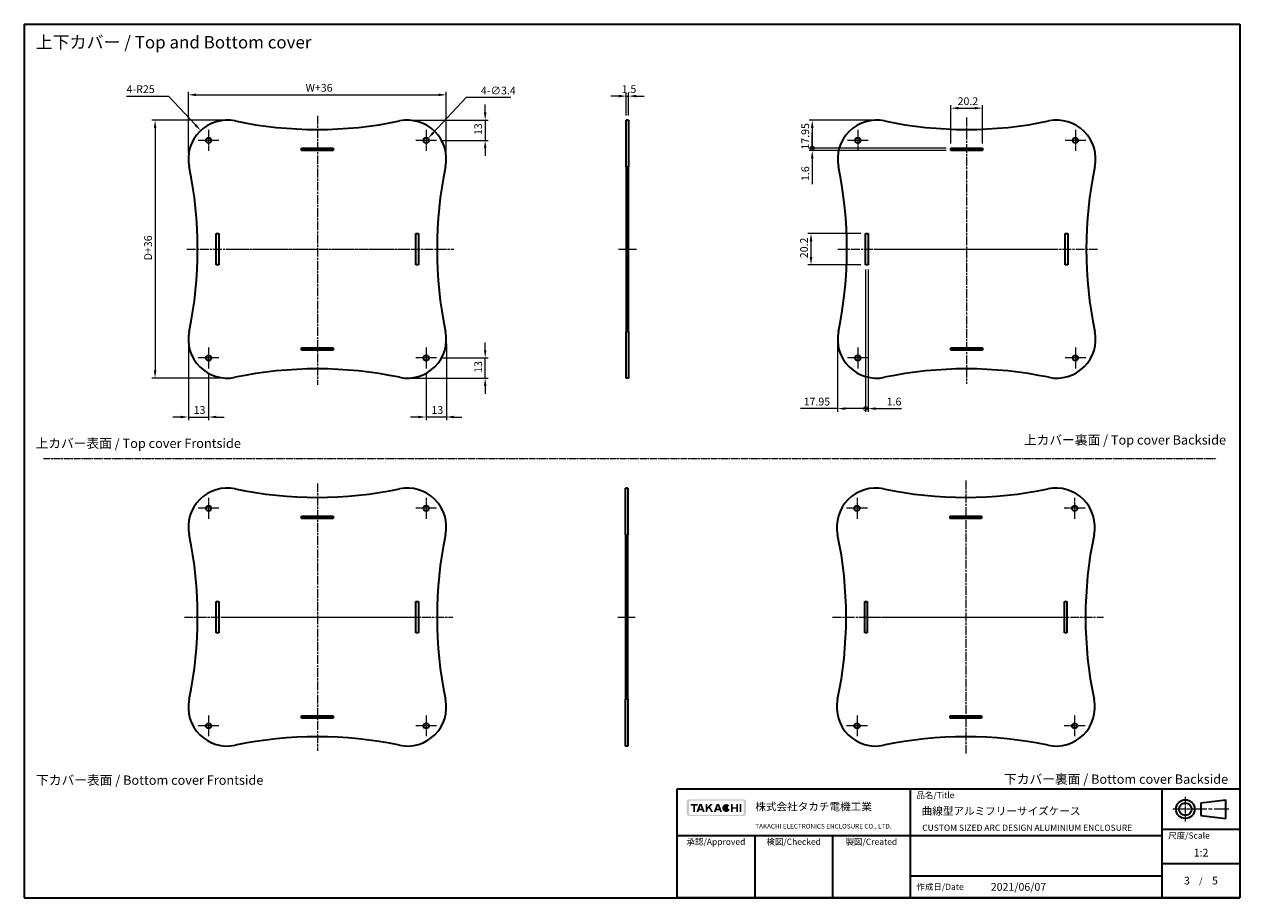
# Model space of a CAD drawing. Units: millimetres. Extents: x 0 to 3168, y 0 to 562.
# Drawn here: x 1193 to 1975, y 0 to 562 of the extents above; entities that cross this region are included whole.
import ezdxf
from ezdxf.enums import TextEntityAlignment as Align

# ---------------------------------------------------------------- set-up
doc = ezdxf.new("R2010")
doc.units = ezdxf.units.MM
doc.linetypes.add('CHAIN', pattern=[0.3543, 0.2362, -0.0295, 0.0591, -0.0295])
doc.layers.get('Defpoints').update_dxf_attribs({"lineweight": 25})
for name, color, linetype, lineweight in [('Border (ISO)', 7, 'Continuous', 35), ('Dimension (ISO)', 7, 'Continuous', 18), ('Sketch Geometry (ISO)', 7, 'Continuous', 18), ('Symbol (ISO)', 7, 'Continuous', 18), ('Title (ISO)', 7, 'Continuous', 35), ('Visible (ISO)', 7, 'Continuous', 35), ('Visible Narrow (ISO)', 7, 'Continuous', 25)]:
    doc.layers.add(name, color=color, linetype=linetype, lineweight=lineweight)
for name, color, linetype, lineweight, true_color in [('Center Mark (ISO)', 7, 'Continuous', 18, 0x80ffff), ('Centerline (ISO)', 7, 'Continuous', 18, 0x80ffff), ('Hatch (ISO)', 1, 'Continuous', 18, 0xff0000)]:
    doc.layers.add(name, color=color, linetype=linetype, lineweight=lineweight, true_color=true_color)
doc.styles.add('Note Text (TK)', font='txt')
doc.styles.add('文字スタイル67', font='arial.ttf')
doc.dimstyles.new('Default - Method 1b (TK)', dxfattribs={"dimtxt": 2.5, "dimasz": 2.5, "dimexe": 1, "dimexo": 1.5, "dimgap": 1, "dimtad": 1, "dimtoh": 1, "dimrnd": 1e-08, "dimdsep": 46, "dimtxsty": 'Note Text (TK)', "dimcen": 0.09, "dimdle": 5, "dimclrd": 100, "dimclre": 100, "dimclrt": 7, "dimadec": 1, "dimazin": 1, "dimtfac": 1, "dimtmove": 0, "dimatfit": 3, "dimfxl": 0, "dimtolj": 1, "dimlwd": -1, "dimlwe": -1, "dimarcsym": 0})

# ---------------------------------------------------------------- blocks, each defined once
blk = doc.blocks.new('図面枠 tk図枠')
at = {"layer": 'Border (ISO)'}
for p, q in [((14.5, 289), (405.5, 289)), ((14.5, 289), (14.5, 8)), ((405.5, 289), (405.5, 8)), ((14.5, 8), (405.5, 8))]:
    blk.add_line(p, q, dxfattribs=at)
blk = doc.blocks.new('表題欄 tk表題欄')
at = {"layer": 'Hatch (ISO)'}
h = blk.add_hatch(color=256, dxfattribs=at)
edge = h.paths.add_edge_path(flags=0)
edge.add_arc((95.58, 236.3), 0.596, 270, 360)
edge.add_line((96.17, 236.3), (96.17, 239.71))
edge.add_arc((95.58, 239.71), 0.596, 0, 90)
edge.add_line((95.58, 240.31), (79.14, 240.31))
edge.add_arc((79.14, 239.71), 0.596, 90, 180)
edge.add_line((78.54, 239.71), (78.54, 236.3))
edge.add_arc((79.14, 236.3), 0.596, 180, 270)
edge.add_line((79.14, 235.7), (95.58, 235.7))
edge = h.paths.add_edge_path()
edge.add_line((77.84, 239.96), (77.84, 236.05))
edge.add_arc((78.54, 236.05), 0.702, 180, 270)
edge.add_line((78.54, 235.35), (96.17, 235.35))
edge.add_arc((96.17, 236.05), 0.702, 270, 360)
edge.add_line((96.87, 236.05), (96.87, 239.96))
edge.add_arc((96.17, 239.96), 0.702, 0, 90)
edge.add_line((96.17, 240.66), (78.54, 240.66))
edge.add_arc((78.54, 239.96), 0.702, 90, 180)
for points in [[(79.07, 239.15), (79.07, 238.66), (79.92, 238.66), (79.92, 236.66), (80.51, 236.66), (80.51, 238.66), (81.36, 238.66), (81.36, 239.15)], [(85.68, 236.66), (84.94, 237.89), (84.42, 237.32), (84.42, 236.66), (83.9, 236.66), (83.9, 239.15), (84.42, 239.15), (84.42, 238.1), (85.39, 239.15), (86.11, 239.15), (85.32, 238.3), (86.3, 236.66)], [(92.09, 239.15), (92.09, 236.66), (92.61, 236.66), (92.61, 237.66), (93.77, 237.66), (93.77, 236.66), (94.29, 236.66), (94.29, 239.15), (93.77, 239.15), (93.77, 238.15), (92.61, 238.15), (92.61, 239.15)], [(94.84, 239.15), (94.84, 236.66), (95.36, 236.66), (95.36, 239.15)]]:
    blk.add_hatch(color=256, dxfattribs=at).paths.add_polyline_path(points)
h = blk.add_hatch(color=256, dxfattribs=at)
h.paths.add_polyline_path([(82.59, 237.71), (81.95, 237.71), (82.27, 238.58)], flags=0)
h.paths.add_polyline_path([(82.78, 237.2), (81.76, 237.2), (81.57, 236.66), (80.95, 236.66), (81.86, 239.15), (82.68, 239.15), (83.59, 236.66), (82.98, 236.66)])
h = blk.add_hatch(color=256, dxfattribs=at)
h.paths.add_polyline_path([(87.53, 237.71), (88.16, 237.71), (87.85, 238.58)], flags=0)
h.paths.add_polyline_path([(87.14, 236.66), (87.34, 237.2), (88.35, 237.2), (88.55, 236.66), (89.17, 236.66), (88.25, 239.15), (87.44, 239.15), (86.52, 236.66)])
h = blk.add_hatch(color=256, dxfattribs=at)
edge = h.paths.add_edge_path()
edge.add_arc((90.52, 237.9), 1.27, 38.5505, 336.582)
edge.add_line((91.69, 237.4), (91.17, 237.62))
edge.add_ellipse((90.52, 237.9), major_axis=(0, -0.8), ratio=0.867347, start_angle=124.651, end_angle=429.4109, ccw=False)
edge.add_line((91.09, 238.36), (91.52, 238.7))
at = {"layer": 'Title (ISO)'}
for p, q in [((74.71, 244.05), (255.71, 244.05)), ((74.71, 209.05), (74.71, 244.05)), ((149.71, 244.05), (149.71, 209.05)), ((230.71, 244.05), (230.71, 209.05)), ((255.71, 244.05), (255.71, 209.05)), ((243.21, 239.55), (251.21, 240.55)), ((243.21, 239.55), (243.21, 235.55)), ((251.21, 234.55), (251.21, 240.55)), ((243.21, 235.55), (251.21, 234.55)), ((230.71, 231.05), (255.71, 231.05)), ((74.71, 229.05), (230.71, 229.05)), ((99.71, 229.05), (99.71, 209.05)), ((124.71, 229.05), (124.71, 209.05)), ((230.71, 220.05), (255.71, 220.05)), ((149.71, 216.05), (230.71, 216.05)), ((255.71, 209.05), (74.71, 209.05))]:
    blk.add_line(p, q, dxfattribs=at)
at = {"layer": 'Title (ISO)', "color": 4, "linetype": 'CHAIN', "lineweight": 18, "ltscale": 8.88956, "true_color": 0x00ffff}
blk.add_line((238.21, 241.55), (238.21, 233.55), dxfattribs=at)
at = {"layer": 'Title (ISO)', "color": 4, "linetype": 'CHAIN', "lineweight": 18, "ltscale": 20.001633, "true_color": 0x00ffff}
blk.add_line((252.21, 237.55), (234.21, 237.55), dxfattribs=at)
at = {"layer": 'Title (ISO)'}
for radius in [3, 2]:
    blk.add_circle((238.21, 237.55), radius, dxfattribs=at)
at = {"layer": 'Title (ISO)', "color": 1, "true_color": 0xff0000, "char_height": 2, "line_spacing_factor": 1.5, "style": 'Note Text (TK)'}
for s, insert, attachment_point in [('\\fＭＳ Ｐゴシック|b0|i0;\\H2.0000;品名/Title', (151.71, 242.05), 4), ('\\fＭＳ Ｐゴシック|b0|i0;\\H2.0000;承認/Approved', (87.21, 227.05), 5), ('\\fＭＳ Ｐゴシック|b0|i0;\\H2.0000;検図/Checked', (112.21, 227.05), 5), ('\\fＭＳ Ｐゴシック|b0|i0;\\H2.0000;製図/Created', (137.21, 227.05), 5), ('\\fＭＳ Ｐゴシック|b0|i0;\\H2.0000;尺度/Scale', (232.71, 229.05), 4), ('\\fＭＳ Ｐゴシック|b0|i0;\\H2.0000;作成日/Date', (151.71, 212.55), 4)]:
    blk.add_mtext(s, dxfattribs=dict(at, insert=insert, attachment_point=attachment_point))
at = {"layer": 'Title (ISO)', "color": 7, "line_spacing_factor": 1.5, "style": 'Note Text (TK)'}
for s, insert, char_height, attachment_point in [('株式会社タカチ電機工業', (99.87, 238.05), 2.5, 4), ('\\fArial|b0|i0;\\H1.4986;TAKACHI ELECTRONICS ENCLOSURE CO., LTD.', (99.87, 232.05), 1.4986, 4), ('\\fＭＳ Ｐゴシック|b0|i0;\\H2.0000;/', (243.21, 214.55), 2, 5)]:
    blk.add_mtext(s, dxfattribs=dict(at, insert=insert, char_height=char_height, attachment_point=attachment_point))
at = {"layer": 'Title (ISO)', "color": 7}
for tag, p, height, style in [('<品名>_001', (153.37, 235.68), 2.5, 'Note Text (TK)'), ('<Title>_001', (153.57, 230.55), 2, '文字スタイル67'), ('<ページ_No.>_001', (237.95, 213.3), 2.5, 'Note Text (TK)'), ('<総ページ数>_001', (246.8, 213.3), 2.5, 'Note Text (TK)'), ('作成日_001', (175.64, 211.28), 2.5, 'Note Text (TK)')]:
    blk.add_attdef(tag, p, '', height=height, dxfattribs=dict(at, style=style))
at = {"layer": 'Title (ISO)', "color": 7, "style": 'Note Text (TK)'}
blk.add_attdef('<尺度>', text='', height=2.5, dxfattribs=at).set_placement((243.21, 223.55), align=Align.MIDDLE_CENTER)
blk = doc.blocks.new('*D64')
at = {"layer": 'Defpoints', "color": 0, "transparency": 16777216}
for p in [(1464.53, 516.63), (1298.55, 476.08), (1464.53, 474.54)]:
    blk.add_point(p, dxfattribs=at)
at = {"layer": 'Dimension (ISO)', "color": 100, "transparency": 16777216}
for p, q in [((1298.55, 479.08), (1298.55, 518.63)), ((1303.55, 516.63), (1459.53, 516.63)), ((1464.53, 477.54), (1464.53, 518.63))]:
    blk.add_line(p, q, dxfattribs=at)
for points in [[(1303.55, 517.46), (1303.55, 515.8), (1298.55, 516.63)], [(1459.53, 517.46), (1459.53, 515.8), (1464.53, 516.63)]]:
    blk.add_solid(points, dxfattribs=at)
at = {"layer": 'Dimension (ISO)', "color": 7, "transparency": 16777216, "insert": (1372.48, 521.13), "char_height": 5, "attachment_point": 4, "style": 'Note Text (TK)'}
blk.add_mtext('\\A1; \\fＭＳ Ｐゴシック|b0|i0;W+36', dxfattribs=at)
blk = doc.blocks.new('*D65')
at = {"layer": 'Defpoints', "color": 0, "transparency": 16777216}
for p in [(1324.31, 500.3), (1277.14, 334.32), (1322.77, 334.32)]:
    blk.add_point(p, dxfattribs=at)
at = {"layer": 'Dimension (ISO)', "color": 100, "transparency": 16777216}
for p, q in [((1321.31, 500.3), (1275.14, 500.3)), ((1277.14, 495.3), (1277.14, 339.32)), ((1319.77, 334.32), (1275.14, 334.32))]:
    blk.add_line(p, q, dxfattribs=at)
for points in [[(1276.31, 495.3), (1277.98, 495.3), (1277.14, 500.3)], [(1276.31, 339.32), (1277.98, 339.32), (1277.14, 334.32)]]:
    blk.add_solid(points, dxfattribs=at)
at = {"layer": 'Dimension (ISO)', "color": 7, "transparency": 16777216, "insert": (1272.64, 408.59), "char_height": 5, "attachment_point": 4, "rotation": 90, "style": 'Note Text (TK)'}
blk.add_mtext('\\A1; \\fＭＳ Ｐゴシック|b0|i0;D+36', dxfattribs=at)
blk = doc.blocks.new('*D66')
at = {"layer": 'Defpoints', "color": 0, "transparency": 16777216}
for p in [(1306.5, 493.6), (1323.54, 475.31)]:
    blk.add_point(p, dxfattribs=at)
at = {"layer": 'Dimension (ISO)', "color": 100, "transparency": 16777216}
for p, q in [((1258.81, 515.77), (1285.85, 515.77)), ((1285.85, 515.77), (1303.09, 497.26))]:
    blk.add_line(p, q, dxfattribs=at)
blk.add_solid([(1303.7, 497.83), (1302.48, 496.69), (1306.5, 493.6)], dxfattribs=at)
at = {"layer": 'Dimension (ISO)', "color": 7, "transparency": 16777216, "insert": (1258.81, 520.27), "char_height": 5, "attachment_point": 4, "style": 'Note Text (TK)'}
blk.add_mtext('\\A1;\\fＭＳ Ｐゴシック|b0|i0;4-R25', dxfattribs=at)
blk = doc.blocks.new('*D67')
at = {"layer": 'Defpoints', "color": 0, "transparency": 16777216}
for p in [(1450.38, 486.07), (1452.7, 488.55)]:
    blk.add_point(p, dxfattribs=at)
at = {"layer": 'Dimension (ISO)', "color": 100, "transparency": 16777216}
for p, q in [((1477.33, 514.88), (1456.12, 492.2)), ((1505.95, 514.88), (1477.33, 514.88)), ((1451.36, 487.31), (1451.72, 487.31)), ((1451.54, 487.13), (1451.54, 487.49))]:
    blk.add_line(p, q, dxfattribs=at)
blk.add_solid([(1455.51, 492.77), (1456.73, 491.63), (1452.7, 488.55)], dxfattribs=at)
at = {"layer": 'Dimension (ISO)', "color": 7, "transparency": 16777216, "insert": (1486.77, 519.38), "char_height": 5, "attachment_point": 4, "style": 'Note Text (TK)'}
blk.add_mtext('\\A1;\\fＭＳ Ｐゴシック|b0|i0;4-∅3.4', dxfattribs=at)
blk = doc.blocks.new('*D68')
at = {"layer": 'Defpoints', "color": 0, "transparency": 16777216}
for p in [(1581.84, 515.79), (1580.34, 500.31), (1581.84, 500.31)]:
    blk.add_point(p, dxfattribs=at)
at = {"layer": 'Dimension (ISO)', "color": 100, "transparency": 16777216}
for p, q in [((1580.34, 503.31), (1580.34, 517.79)), ((1581.84, 503.31), (1581.84, 517.79)), ((1575.34, 515.79), (1570.34, 515.79)), ((1580.34, 515.79), (1581.84, 515.79)), ((1586.84, 515.79), (1591.84, 515.79))]:
    blk.add_line(p, q, dxfattribs=at)
for points in [[(1575.34, 516.62), (1575.34, 514.96), (1580.34, 515.79)], [(1586.84, 516.62), (1586.84, 514.96), (1581.84, 515.79)]]:
    blk.add_solid(points, dxfattribs=at)
at = {"layer": 'Dimension (ISO)', "color": 7, "transparency": 16777216, "insert": (1577.29, 520.29), "char_height": 5, "attachment_point": 4, "style": 'Note Text (TK)'}
blk.add_mtext('\\A1;1.5', dxfattribs=at)
blk = doc.blocks.new('*D69')
at = {"layer": 'Defpoints', "color": 0, "transparency": 16777216}
for p in [(1809.42, 508.03), (1789.22, 482.36), (1809.42, 482.36)]:
    blk.add_point(p, dxfattribs=at)
at = {"layer": 'Dimension (ISO)', "color": 100, "transparency": 16777216}
for p, q in [((1789.22, 485.36), (1789.22, 510.03)), ((1809.42, 485.36), (1809.42, 510.03)), ((1794.22, 508.03), (1804.42, 508.03))]:
    blk.add_line(p, q, dxfattribs=at)
for points in [[(1794.22, 508.87), (1794.22, 507.2), (1789.22, 508.03)], [(1804.42, 508.87), (1804.42, 507.2), (1809.42, 508.03)]]:
    blk.add_solid(points, dxfattribs=at)
at = {"layer": 'Dimension (ISO)', "color": 7, "transparency": 16777216, "insert": (1793.5, 512.53), "char_height": 5, "attachment_point": 4, "style": 'Note Text (TK)'}
blk.add_mtext('\\A1;20.2', dxfattribs=at)
blk = doc.blocks.new('_DotSmall')
at = {"color": 0, "linetype": 'ByBlock', "const_width": 0.5}
blk.add_lwpolyline([(-0.0625, 0, 1), (0.0625, 0, 1)], format="xyb", close=True, dxfattribs=at)
blk = doc.blocks.new('*D70')
at = {"layer": 'Defpoints', "color": 0, "transparency": 16777216}
for p in [(1741.32, 500.31), (1699.98, 482.36), (1789.22, 482.36)]:
    blk.add_point(p, dxfattribs=at)
at = {"layer": 'Dimension (ISO)', "color": 100, "transparency": 16777216}
for p, q in [((1738.32, 500.31), (1697.98, 500.31)), ((1699.98, 495.31), (1699.98, 482.36)), ((1786.22, 482.36), (1697.98, 482.36))]:
    blk.add_line(p, q, dxfattribs=at)
blk.add_solid([(1699.15, 495.31), (1700.81, 495.31), (1699.98, 500.31)], dxfattribs=at)
at = {"layer": 'Dimension (ISO)', "color": 100, "transparency": 16777216, "xscale": 5, "yscale": 5, "zscale": 5, "rotation": 270}
blk.add_blockref('_DotSmall', (1699.98, 482.36), dxfattribs=at)
at = {"layer": 'Dimension (ISO)', "color": 7, "transparency": 16777216, "insert": (1695.48, 481.39), "char_height": 5, "attachment_point": 4, "rotation": 90, "style": 'Note Text (TK)'}
blk.add_mtext('\\A1;17.95', dxfattribs=at)
blk = doc.blocks.new('*D71')
at = {"layer": 'Defpoints', "color": 0, "transparency": 16777216}
for p in [(1699.98, 482.36), (1789.22, 482.36), (1789.22, 480.76)]:
    blk.add_point(p, dxfattribs=at)
at = {"layer": 'Dimension (ISO)', "color": 100, "transparency": 16777216}
for p, q in [((1699.98, 482.36), (1699.98, 492.36)), ((1786.22, 482.36), (1697.98, 482.36)), ((1786.22, 480.76), (1697.98, 480.76)), ((1699.98, 482.36), (1699.98, 480.76)), ((1699.98, 475.76), (1699.98, 459.17))]:
    blk.add_line(p, q, dxfattribs=at)
blk.add_solid([(1699.15, 475.76), (1700.81, 475.76), (1699.98, 480.76)], dxfattribs=at)
at = {"layer": 'Dimension (ISO)', "color": 100, "transparency": 16777216, "xscale": 5, "yscale": 5, "zscale": 5, "rotation": 270}
blk.add_blockref('_DotSmall', (1699.98, 482.36), dxfattribs=at)
at = {"layer": 'Dimension (ISO)', "color": 7, "transparency": 16777216, "insert": (1695.48, 461.17), "char_height": 5, "attachment_point": 4, "rotation": 90, "style": 'Note Text (TK)'}
blk.add_mtext('\\A1;1.6', dxfattribs=at)
blk = doc.blocks.new('*D72')
at = {"layer": 'Defpoints', "color": 0, "transparency": 16777216}
for p in [(1464.54, 359.31), (1451.54, 340.61), (1451.54, 309.31)]:
    blk.add_point(p, dxfattribs=at)
at = {"layer": 'Dimension (ISO)', "color": 100, "transparency": 16777216}
for p, q in [((1464.54, 356.31), (1464.54, 307.31)), ((1451.54, 337.61), (1451.54, 307.31)), ((1446.54, 309.31), (1441.54, 309.31)), ((1464.54, 309.31), (1451.54, 309.31)), ((1469.54, 309.31), (1474.54, 309.31))]:
    blk.add_line(p, q, dxfattribs=at)
for points in [[(1446.54, 310.14), (1446.54, 308.48), (1451.54, 309.31)], [(1469.54, 310.14), (1469.54, 308.48), (1464.54, 309.31)]]:
    blk.add_solid(points, dxfattribs=at)
at = {"layer": 'Dimension (ISO)', "color": 7, "transparency": 16777216, "insert": (1454.97, 313.81), "char_height": 5, "attachment_point": 4, "style": 'Note Text (TK)'}
blk.add_mtext('\\A1;13', dxfattribs=at)
blk = doc.blocks.new('*D73')
at = {"layer": 'Defpoints', "color": 0, "transparency": 16777216}
for p in [(1458.24, 347.31), (1489.54, 347.31), (1439.54, 334.31)]:
    blk.add_point(p, dxfattribs=at)
at = {"layer": 'Dimension (ISO)', "color": 100, "transparency": 16777216}
for p, q in [((1489.54, 352.31), (1489.54, 357.31)), ((1461.24, 347.31), (1491.54, 347.31)), ((1489.54, 334.31), (1489.54, 347.31)), ((1442.54, 334.31), (1491.54, 334.31)), ((1489.54, 329.31), (1489.54, 324.31))]:
    blk.add_line(p, q, dxfattribs=at)
for points in [[(1488.71, 352.31), (1490.37, 352.31), (1489.54, 347.31)], [(1488.71, 329.31), (1490.37, 329.31), (1489.54, 334.31)]]:
    blk.add_solid(points, dxfattribs=at)
at = {"layer": 'Dimension (ISO)', "color": 7, "transparency": 16777216, "insert": (1485.04, 337.74), "char_height": 5, "attachment_point": 4, "rotation": 90, "style": 'Note Text (TK)'}
blk.add_mtext('\\A1;13', dxfattribs=at)
blk = doc.blocks.new('*D74')
at = {"layer": 'Defpoints', "color": 0, "transparency": 16777216}
for p in [(1298.54, 359.31), (1311.54, 340.61), (1311.54, 309.31)]:
    blk.add_point(p, dxfattribs=at)
at = {"layer": 'Dimension (ISO)', "color": 100, "transparency": 16777216}
for p, q in [((1298.54, 356.31), (1298.54, 307.31)), ((1311.54, 337.61), (1311.54, 307.31)), ((1293.54, 309.31), (1288.54, 309.31)), ((1298.54, 309.31), (1311.54, 309.31)), ((1316.54, 309.31), (1321.54, 309.31))]:
    blk.add_line(p, q, dxfattribs=at)
for points in [[(1293.54, 310.14), (1293.54, 308.48), (1298.54, 309.31)], [(1316.54, 310.14), (1316.54, 308.48), (1311.54, 309.31)]]:
    blk.add_solid(points, dxfattribs=at)
at = {"layer": 'Dimension (ISO)', "color": 7, "transparency": 16777216, "insert": (1301.97, 313.81), "char_height": 5, "attachment_point": 4, "style": 'Note Text (TK)'}
blk.add_mtext('\\A1;13', dxfattribs=at)
blk = doc.blocks.new('*D75')
at = {"layer": 'Defpoints', "color": 0, "transparency": 16777216}
for p in [(1439.54, 500.31), (1458.24, 487.31), (1489.54, 487.31)]:
    blk.add_point(p, dxfattribs=at)
at = {"layer": 'Dimension (ISO)', "color": 100, "transparency": 16777216}
for p, q in [((1489.54, 505.31), (1489.54, 510.31)), ((1442.54, 500.31), (1491.54, 500.31)), ((1489.54, 500.31), (1489.54, 487.31)), ((1461.24, 487.31), (1491.54, 487.31)), ((1489.54, 482.31), (1489.54, 477.31))]:
    blk.add_line(p, q, dxfattribs=at)
for points in [[(1488.71, 505.31), (1490.37, 505.31), (1489.54, 500.31)], [(1488.71, 482.31), (1490.37, 482.31), (1489.54, 487.31)]]:
    blk.add_solid(points, dxfattribs=at)
at = {"layer": 'Dimension (ISO)', "color": 7, "transparency": 16777216, "insert": (1485.04, 490.74), "char_height": 5, "attachment_point": 4, "rotation": 90, "style": 'Note Text (TK)'}
blk.add_mtext('\\A1;13', dxfattribs=at)
blk = doc.blocks.new('*D76')
at = {"layer": 'Defpoints', "color": 0, "transparency": 16777216}
for p in [(1699.2, 427.41), (1734.27, 427.41), (1734.27, 407.21)]:
    blk.add_point(p, dxfattribs=at)
at = {"layer": 'Dimension (ISO)', "color": 100, "transparency": 16777216}
for p, q in [((1731.27, 427.41), (1697.2, 427.41)), ((1699.2, 412.21), (1699.2, 422.41)), ((1731.27, 407.21), (1697.2, 407.21))]:
    blk.add_line(p, q, dxfattribs=at)
for points in [[(1698.36, 422.41), (1700.03, 422.41), (1699.2, 427.41)], [(1698.36, 412.21), (1700.03, 412.21), (1699.2, 407.21)]]:
    blk.add_solid(points, dxfattribs=at)
at = {"layer": 'Dimension (ISO)', "color": 7, "transparency": 16777216, "insert": (1694.7, 411.49), "char_height": 5, "attachment_point": 4, "rotation": 90, "style": 'Note Text (TK)'}
blk.add_mtext('\\A1;20.2', dxfattribs=at)
blk = doc.blocks.new('*D77')
at = {"layer": 'Defpoints', "color": 0, "transparency": 16777216}
for p in [(1734.27, 407.21), (1716.32, 359.31), (1734.27, 314.72)]:
    blk.add_point(p, dxfattribs=at)
at = {"layer": 'Dimension (ISO)', "color": 100, "transparency": 16777216}
for p, q in [((1734.27, 404.21), (1734.27, 312.72)), ((1716.32, 356.31), (1716.32, 312.72)), ((1716.32, 314.72), (1692.44, 314.72)), ((1734.27, 314.72), (1721.32, 314.72))]:
    blk.add_line(p, q, dxfattribs=at)
blk.add_solid([(1721.32, 315.55), (1721.32, 313.89), (1716.32, 314.72)], dxfattribs=at)
at = {"layer": 'Dimension (ISO)', "color": 100, "transparency": 16777216, "xscale": 5, "yscale": 5, "zscale": 5}
blk.add_blockref('_DotSmall', (1734.27, 314.72), dxfattribs=at)
at = {"layer": 'Dimension (ISO)', "color": 7, "transparency": 16777216, "insert": (1694.44, 319.22), "char_height": 5, "attachment_point": 4, "style": 'Note Text (TK)'}
blk.add_mtext('\\A1;17.95', dxfattribs=at)
blk = doc.blocks.new('*D78')
at = {"layer": 'Defpoints', "color": 0, "transparency": 16777216}
for p in [(1734.27, 407.21), (1735.87, 407.21), (1735.87, 314.72)]:
    blk.add_point(p, dxfattribs=at)
at = {"layer": 'Dimension (ISO)', "color": 100, "transparency": 16777216}
for p, q in [((1734.27, 404.21), (1734.27, 312.72)), ((1735.87, 404.21), (1735.87, 312.72)), ((1734.27, 314.72), (1729.27, 314.72)), ((1734.27, 314.72), (1735.87, 314.72)), ((1740.87, 314.72), (1757.46, 314.72))]:
    blk.add_line(p, q, dxfattribs=at)
blk.add_solid([(1740.87, 315.55), (1740.87, 313.89), (1735.87, 314.72)], dxfattribs=at)
at = {"layer": 'Dimension (ISO)', "color": 100, "transparency": 16777216, "xscale": 5, "yscale": 5, "zscale": 5}
blk.add_blockref('_DotSmall', (1734.27, 314.72), dxfattribs=at)
at = {"layer": 'Dimension (ISO)', "color": 7, "transparency": 16777216, "insert": (1747.87, 319.22), "char_height": 5, "attachment_point": 4, "style": 'Note Text (TK)'}
blk.add_mtext('\\A1;1.6', dxfattribs=at)

msp = doc.modelspace()

# ---------------------------------------------------------------- linework, layer by layer
at = {"layer": 'Center Mark (ISO)', "linetype": 'CHAIN', "ltscale": 7.44499}
for p, q in [((1311.5411, 494.0096), (1311.5411, 480.6096)), ((1451.5411, 494.0096), (1451.5411, 480.6096)), ((1729.3248, 494.0096), (1729.3248, 480.6096)), ((1869.3248, 494.0096), (1869.3248, 480.6096)), ((1318.2411, 487.3096), (1304.8411, 487.3096)), ((1458.2411, 487.3096), (1444.8411, 487.3096)), ((1736.0248, 487.3096), (1722.6248, 487.3096)), ((1876.0248, 487.3096), (1862.6248, 487.3096)), ((1311.5411, 354.0096), (1311.5411, 340.6096)), ((1451.5411, 354.0096), (1451.5411, 340.6096)), ((1729.3248, 354.0096), (1729.3248, 340.6096)), ((1869.3248, 354.0096), (1869.3248, 340.6096)), ((1318.2411, 347.3096), (1304.8411, 347.3096)), ((1458.2411, 347.3096), (1444.8411, 347.3096)), ((1736.0248, 347.3096), (1722.6248, 347.3096)), ((1876.0248, 347.3096), (1862.6248, 347.3096)), ((1318.2411, 250.5507), (1304.8411, 250.5507)), ((1311.5411, 257.2507), (1311.5411, 243.8507)), ((1458.2411, 250.5507), (1444.8411, 250.5507)), ((1451.5411, 257.2507), (1451.5411, 243.8507)), ((1735.4905, 250.5507), (1722.0905, 250.5507)), ((1728.7905, 257.2507), (1728.7905, 243.8507)), ((1875.4905, 250.5507), (1862.0905, 250.5507)), ((1868.7905, 257.2507), (1868.7905, 243.8507)), ((1318.2411, 110.5507), (1304.8411, 110.5507)), ((1311.5411, 117.2507), (1311.5411, 103.8507)), ((1458.2411, 110.5507), (1444.8411, 110.5507)), ((1451.5411, 117.2507), (1451.5411, 103.8507)), ((1735.4905, 110.5507), (1722.0905, 110.5507)), ((1728.7905, 117.2507), (1728.7905, 103.8507)), ((1875.4905, 110.5507), (1862.0905, 110.5507)), ((1868.7905, 117.2507), (1868.7905, 103.8507))]:
    msp.add_line(p, q, dxfattribs=at)
at = {"layer": 'Centerline (ISO)', "linetype": 'CHAIN', "ltscale": 23.990969}
for p, q in [((1381.5411, 503.1534), (1381.5411, 330.0704)), ((1799.3248, 501.9764), (1799.3248, 330.6646)), ((1297.4831, 417.3096), (1469.3152, 417.3096)), ((1323.3852, 417.3096), (1441.2013, 417.3096)), ((1716.4755, 417.3096), (1883.5357, 417.3096)), ((1740.5278, 417.3096), (1856.9755, 417.3096)), ((1381.5411, 266.6062), (1381.5411, 94.6003)), ((1798.7905, 268.3899), (1798.7905, 92.6002)), ((1296.016, 180.5507), (1468.6484, 180.5507)), ((1320.9224, 180.5507), (1440.9751, 180.5507)), ((1713.0389, 180.5507), (1887.429, 180.5507)), ((1735.931, 180.5507), (1859.0428, 180.5507))]:
    msp.add_line(p, q, dxfattribs=at)
at = {"layer": 'Centerline (ISO)', "linetype": 'CHAIN', "ltscale": 6.389343}
for p, q in [((1575.3423, 417.3096), (1586.8423, 417.3096)), ((1574.8505, 180.5507), (1586.3505, 180.5507))]:
    msp.add_line(p, q, dxfattribs=at)
at = {"layer": 'Sketch Geometry (ISO)', "color": 4, "linetype": 'CHAIN', "ltscale": 18.362301, "true_color": 0x00ffff}
msp.add_line((1205.3417, 282.657), (1960.0103, 282.657), dxfattribs=at)
at = {"layer": 'Visible (ISO)'}
for p, q in [((1580.3423, 470.1919), (1580.3423, 500.3096)), ((1581.8423, 500.3096), (1580.3423, 500.3096)), ((1581.8423, 500.3096), (1581.8423, 470.1919)), ((1371.4411, 480.7596), (1371.4411, 482.3596)), ((1371.4411, 482.3596), (1391.6411, 482.3596)), ((1391.6411, 480.7596), (1371.4411, 480.7596)), ((1391.6411, 482.3596), (1391.6411, 480.7596)), ((1789.2248, 480.7596), (1789.2248, 482.3596)), ((1789.2248, 482.3596), (1809.4248, 482.3596)), ((1809.4248, 480.7596), (1789.2248, 480.7596)), ((1809.4248, 482.3596), (1809.4248, 480.7596)), ((1580.3423, 470.1919), (1580.3423, 364.4272)), ((1581.8423, 364.4272), (1581.8423, 470.1919)), ((1316.4911, 407.2096), (1316.4911, 427.4096)), ((1316.4911, 427.4096), (1318.0911, 427.4096)), ((1318.0911, 427.4096), (1318.0911, 407.2096)), ((1444.9911, 407.2096), (1444.9911, 427.4096)), ((1444.9911, 427.4096), (1446.5911, 427.4096)), ((1446.5911, 427.4096), (1446.5911, 407.2096)), ((1734.2748, 407.2096), (1734.2748, 427.4096)), ((1734.2748, 427.4096), (1735.8748, 427.4096)), ((1735.8748, 427.4096), (1735.8748, 407.2096)), ((1862.7748, 407.2096), (1862.7748, 427.4096)), ((1862.7748, 427.4096), (1864.3748, 427.4096)), ((1864.3748, 427.4096), (1864.3748, 407.2096)), ((1318.0911, 407.2096), (1316.4911, 407.2096)), ((1446.5911, 407.2096), (1444.9911, 407.2096)), ((1735.8748, 407.2096), (1734.2748, 407.2096)), ((1864.3748, 407.2096), (1862.7748, 407.2096)), ((1580.3423, 334.3096), (1580.3423, 364.4272)), ((1581.8423, 364.4272), (1581.8423, 334.3096)), ((1371.4411, 352.2596), (1371.4411, 353.8596)), ((1371.4411, 353.8596), (1391.6411, 353.8596)), ((1391.6411, 352.2596), (1371.4411, 352.2596)), ((1391.6411, 353.8596), (1391.6411, 352.2596)), ((1789.2248, 353.8596), (1809.4248, 353.8596)), ((1789.2248, 352.2596), (1789.2248, 353.8596)), ((1809.4248, 352.2596), (1789.2248, 352.2596)), ((1809.4248, 353.8596), (1809.4248, 352.2596)), ((1581.8423, 334.3096), (1580.3423, 334.3096)), ((1579.8505, 233.4331), (1579.8505, 263.5507)), ((1581.3505, 263.5507), (1579.8505, 263.5507)), ((1581.3505, 263.5507), (1581.3505, 233.4331)), ((1371.4411, 244.0007), (1371.4411, 245.6007)), ((1371.4411, 245.6007), (1391.6411, 245.6007)), ((1391.6411, 244.0007), (1371.4411, 244.0007)), ((1391.6411, 245.6007), (1391.6411, 244.0007)), ((1788.6905, 244.0007), (1788.6905, 245.6007)), ((1788.6905, 245.6007), (1808.8905, 245.6007)), ((1808.8905, 244.0007), (1788.6905, 244.0007)), ((1808.8905, 245.6007), (1808.8905, 244.0007)), ((1579.8505, 233.4331), (1579.8505, 127.6684)), ((1581.3505, 127.6684), (1581.3505, 233.4331)), ((1316.4911, 170.4507), (1316.4911, 190.6507)), ((1316.4911, 190.6507), (1318.0911, 190.6507)), ((1318.0911, 190.6507), (1318.0911, 170.4507)), ((1444.9911, 170.4507), (1444.9911, 190.6507)), ((1444.9911, 190.6507), (1446.5911, 190.6507)), ((1446.5911, 190.6507), (1446.5911, 170.4507)), ((1733.7405, 170.4507), (1733.7405, 190.6507)), ((1733.7405, 190.6507), (1735.3405, 190.6507)), ((1735.3405, 190.6507), (1735.3405, 170.4507)), ((1862.2405, 170.4507), (1862.2405, 190.6507)), ((1862.2405, 190.6507), (1863.8405, 190.6507)), ((1863.8405, 190.6507), (1863.8405, 170.4507)), ((1318.0911, 170.4507), (1316.4911, 170.4507)), ((1446.5911, 170.4507), (1444.9911, 170.4507)), ((1735.3405, 170.4507), (1733.7405, 170.4507)), ((1863.8405, 170.4507), (1862.2405, 170.4507)), ((1579.8505, 97.5507), (1579.8505, 127.6684)), ((1581.3505, 127.6684), (1581.3505, 97.5507)), ((1371.4411, 115.5007), (1371.4411, 117.1007)), ((1371.4411, 117.1007), (1391.6411, 117.1007)), ((1391.6411, 115.5007), (1371.4411, 115.5007)), ((1391.6411, 117.1007), (1391.6411, 115.5007)), ((1788.6905, 117.1007), (1808.8905, 117.1007)), ((1788.6905, 115.5007), (1788.6905, 117.1007)), ((1808.8905, 115.5007), (1788.6905, 115.5007)), ((1808.8905, 117.1007), (1808.8905, 115.5007)), ((1581.3505, 97.5507), (1579.8505, 97.5507))]:
    msp.add_line(p, q, dxfattribs=at)
for centre in [(1311.5411, 487.3096), (1451.5411, 487.3096), (1729.3248, 487.3096), (1869.3248, 487.3096), (1311.5411, 347.3096), (1451.5411, 347.3096), (1729.3248, 347.3096), (1869.3248, 347.3096), (1311.5411, 250.5507), (1451.5411, 250.5507), (1728.7905, 250.5507), (1868.7905, 250.5507), (1311.5411, 110.5507), (1451.5411, 110.5507), (1728.7905, 110.5507), (1868.7905, 110.5507)]:
    msp.add_circle(centre, 1.7, dxfattribs=at)
for centre, radius, start, end in [((1323.5411, 475.3096), 25, 78.1877178, 191.8122822), ((1381.5411, 752.6429), 258.3333, 258.1877178, 281.8122822), ((1439.5411, 475.3096), 25, 348.1877178, 101.8122822), ((1741.3248, 475.3096), 25, 78.1877178, 191.8122822), ((1799.3248, 752.6429), 258.3333, 258.1877178, 281.8122822), ((1857.3248, 475.3096), 25, 348.1877178, 101.8122822), ((1046.2077, 417.3096), 258.3333, 348.1877178, 11.8122822), ((1716.8744, 417.3096), 258.3333, 168.1877178, 191.8122822), ((1463.9915, 417.3096), 258.3333, 348.1877178, 11.8122822), ((2134.6582, 417.3096), 258.3333, 168.1877178, 191.8122822), ((1323.5411, 359.3096), 25, 168.1877178, 281.8122822), ((1439.5411, 359.3096), 25, 258.1877178, 11.8122822), ((1741.3248, 359.3096), 25, 168.1877178, 281.8122822), ((1857.3248, 359.3096), 25, 258.1877178, 11.8122822), ((1381.5411, 81.9762), 258.3333, 78.1877178, 101.8122822), ((1799.3248, 81.9762), 258.3333, 78.1877178, 101.8122822), ((1323.5411, 238.5507), 25, 78.1877178, 191.8122822), ((1381.5411, 515.884), 258.3333, 258.1877178, 281.8122822), ((1439.5411, 238.5507), 25, 348.1877178, 101.8122822), ((1740.7905, 238.5507), 25, 78.1877178, 191.8122822), ((1798.7905, 515.884), 258.3333, 258.1877178, 281.8122822), ((1856.7905, 238.5507), 25, 348.1877178, 101.8122822), ((1046.2077, 180.5507), 258.3333, 348.1877178, 11.8122822), ((1716.8744, 180.5507), 258.3333, 168.1877178, 191.8122822), ((1463.4572, 180.5507), 258.3333, 348.1877178, 11.8122822), ((2134.1239, 180.5507), 258.3333, 168.1877178, 191.8122822), ((1323.5411, 122.5507), 25, 168.1877178, 281.8122822), ((1439.5411, 122.5507), 25, 258.1877178, 11.8122822), ((1740.7905, 122.5507), 25, 168.1877178, 281.8122822), ((1856.7905, 122.5507), 25, 258.1877178, 11.8122822), ((1381.5411, -154.7826), 258.3333, 78.1877178, 101.8122822), ((1798.7905, -154.7826), 258.3333, 78.1877178, 101.8122822)]:
    msp.add_arc(centre, radius, start, end, dxfattribs=at)
at = {"layer": 'Visible Narrow (ISO)'}
for p, q in [((1581.8423, 470.1919), (1580.3423, 470.1919)), ((1581.8423, 364.4272), (1580.3423, 364.4272)), ((1581.3505, 233.4331), (1579.8505, 233.4331)), ((1581.3505, 127.6684), (1579.8505, 127.6684))]:
    msp.add_line(p, q, dxfattribs=at)

# ---------------------------------------------------------------- block references
at = {"xscale": 2, "yscale": 2, "zscale": 2}
msp.add_blockref('図面枠 tk図枠', (1164, -16), dxfattribs=at)
ref = msp.add_blockref('表題欄 tk表題欄', (1463.5824, -418.1055), dxfattribs=dict(xscale=2, yscale=2, zscale=2))
ref.add_attrib('<品名>_001', '曲線型アルミフリーサイズケース', (1770.3182, 53.2585), dxfattribs={"layer": 'Title (ISO)', "color": 7, "height": 5, "style": 'Note Text (TK)'})
ref.add_attrib('<尺度>_001', '1:2', (1945.4261, 26.5), dxfattribs={"layer": 'Title (ISO)', "color": 7, "height": 5, "style": 'Note Text (TK)'})
ref.add_attrib('作成日_001', '2021/06/07', (1814.8608, 4.4574), dxfattribs={"layer": 'Title (ISO)', "color": 7, "height": 5, "style": 'Note Text (TK)'})
ref.add_attrib('<Title>_001', 'CUSTOM SIZED ARC DESIGN ALUMINIUM ENCLOSURE', (1770.7217, 42.9986), dxfattribs={"layer": 'Title (ISO)', "color": 7, "height": 4, "style": '文字スタイル67'})
ref.add_attrib('<ページ_No.>_001', '3', (1939.1818, 8.5), dxfattribs={"layer": 'Title (ISO)', "color": 7, "height": 5, "style": 'Note Text (TK)'})
ref.add_attrib('<総ページ数>_001', '5', (1957.1818, 8.5), dxfattribs={"layer": 'Title (ISO)', "color": 7, "height": 5, "style": 'Note Text (TK)'})

# ---------------------------------------------------------------- texts
at = {"layer": 'Symbol (ISO)', "color": 7, "attachment_point": 4, "line_spacing_factor": 1.5, "style": 'Note Text (TK)'}
for s, insert, char_height, width in [('\\fＭＳ Ｐゴシック|b0|i0;\\H8.0000;上下カバー / Top and Bottom cover', (1200.3143, 550.4735), 8, 183.20467), ('\\fＭＳ Ｐゴシック|b0|i0;\\H6.0000;上カバー裏面 / Top cover Backside', (1836.1603, 294.568), 6, 136.280708), ('\\fＭＳ Ｐゴシック|b0|i0;\\H6.0000;上カバー表面 / Top cover Frontside', (1200.2414, 292.3689), 6, 137.929831), ('\\fＭＳ Ｐゴシック|b0|i0;\\H6.0000;下カバー表面 / Bottom cover Frontside', (1200.5793, 75.6459), 6, 151.368427), ('\\fＭＳ Ｐゴシック|b0|i0;\\H6.0000;下カバー裏面 / Bottom cover Backside', (1823.381, 76.2834), 6, 149.719305)]:
    msp.add_mtext(s, dxfattribs=dict(at, insert=insert, char_height=char_height, width=width))

# ---------------------------------------------------------------- dimensions: what is measured, and where the dimension line sits
at = {"layer": 'Dimension (ISO)', "color": 100, "true_color": 0x00ff3f}
for base, p1, p2, angle, text, picture, middle in [((1464.5292, 516.6309), (1298.5529, 476.0799), (1464.5292, 474.5393), 180, ' \\fＭＳ Ｐゴシック|b0|i0;W+36', '*D64', (1381.5411, 516.6309)), ((1277.1438, 334.3214), (1324.3114, 500.2977), (1322.7708, 334.3214), 90, ' \\fＭＳ Ｐゴシック|b0|i0;D+36', '*D65', (1277.1438, 417.3096))]:
    dim = msp.add_linear_dim(base=base, p1=p1, p2=p2, angle=angle, text=text, dimstyle='Default - Method 1b (TK)', override={"dimscale": 0, "dimtxt": 5, "dimasz": 5, "dimexe": 2, "dimexo": 3, "dimgap": 2, "dimtoh": 0, "dimdec": 2, "dimcen": 0.18, "dimtol": 0, "dimlim": 0, "dimtp": 0, "dimtm": 0, "dimtdec": 2, "dimtofl": 0, "dimatfit": 1}, dxfattribs=at)
    dim.commit()
    dim.dimension.update_dxf_attribs({"geometry": picture, "text_midpoint": middle, "dimtype": 160})
dim = msp.add_radius_dim(center=(1323.5411, 475.3096), mpoint=(1306.5002, 493.6019), text='\\fＭＳ Ｐゴシック|b0|i0;4-<>', dimstyle='Default - Method 1b (TK)', override={"dimscale": 0, "dimtxt": 5, "dimasz": 5, "dimexe": 2, "dimexo": 3, "dimgap": 2, "dimtih": 1, "dimdec": 2, "dimlfac": 1, "dimcen": 0, "dimtol": 0, "dimlim": 0, "dimtp": 0, "dimtm": 0, "dimtdec": 2, "dimtofl": 0}, dxfattribs=at)
dim.commit()
dim.dimension.update_dxf_attribs({"geometry": '*D66', "text_midpoint": (1268.0447, 515.7684), "dimtype": 164})
dim = msp.add_diameter_dim_2p(p1=(1450.3799, 486.0679), p2=(1452.7022, 488.5512), text='\\fＭＳ Ｐゴシック|b0|i0;4-<>', dimstyle='Default - Method 1b (TK)', override={"dimscale": 0, "dimtxt": 5, "dimasz": 5, "dimexe": 2, "dimexo": 3, "dimgap": 2, "dimtih": 1, "dimdec": 2, "dimlfac": 1, "dimcen": 0.18, "dimtol": 0, "dimlim": 0, "dimtp": 0, "dimtm": 0, "dimtdec": 2, "dimtofl": 0}, dxfattribs=at)
dim.commit()
dim.dimension.update_dxf_attribs({"geometry": '*D67', "text_midpoint": (1496.3572, 514.8845), "dimtype": 163})
for base, p1, p2, angle, override, picture, middle in [((1581.8423, 515.79), (1580.3423, 500.3096), (1581.8423, 500.3096), 180, {"dimscale": 0, "dimtxt": 5, "dimasz": 5, "dimexe": 2, "dimexo": 3, "dimgap": 2, "dimtoh": 0, "dimdec": 2, "dimcen": 0.18, "dimtol": 0, "dimlim": 0, "dimtp": 0, "dimtm": 0, "dimtdec": 2, "dimtofl": 1, "dimatfit": 1}, '*D68', (1581.0923, 515.79)), ((1489.5411, 487.3096), (1439.5411, 500.3096), (1458.2411, 487.3096), 90, {"dimscale": 0, "dimtxt": 5, "dimasz": 5, "dimexe": 2, "dimexo": 3, "dimgap": 2, "dimtoh": 0, "dimdec": 2, "dimcen": 0.18, "dimtol": 0, "dimlim": 0, "dimtp": 0, "dimtm": 0, "dimtdec": 2, "dimtofl": 1, "dimatfit": 1}, '*D75', (1489.5411, 493.8096)), ((1809.4248, 508.0327), (1789.2248, 482.3596), (1809.4248, 482.3596), 180, {"dimscale": 0, "dimtxt": 5, "dimasz": 5, "dimexe": 2, "dimexo": 3, "dimgap": 2, "dimtoh": 0, "dimdec": 2, "dimcen": 0.18, "dimtol": 0, "dimlim": 0, "dimtp": 0, "dimtm": 0, "dimtdec": 2, "dimtofl": 0, "dimatfit": 1}, '*D69', (1799.3248, 508.0327)), ((1699.981, 482.3596), (1741.3248, 500.3096), (1789.2248, 482.3596), 90, {"dimscale": 0, "dimtxt": 5, "dimasz": 5, "dimexe": 2, "dimexo": 3, "dimgap": 2, "dimtoh": 0, "dimdec": 2, "dimblk2": 'DotSmall', "dimsah": 1, "dimcen": 0.18, "dimdle": 0, "dimtol": 0, "dimlim": 0, "dimtp": 0, "dimtm": 0, "dimtdec": 2, "dimtofl": 0, "dimatfit": 1}, '*D70', (1699.981, 488.8346)), ((1699.981, 482.3596), (1789.2248, 480.7596), (1789.2248, 482.3596), 90, {"dimscale": 0, "dimtxt": 5, "dimasz": 5, "dimexe": 2, "dimexo": 3, "dimgap": 2, "dimtoh": 0, "dimdec": 2, "dimblk2": 'DotSmall', "dimsah": 1, "dimcen": 0.18, "dimdle": 0, "dimtol": 0, "dimlim": 0, "dimtp": 0, "dimtm": 0, "dimtdec": 2, "dimtofl": 1, "dimatfit": 1}, '*D71', (1699.981, 464.967)), ((1699.1981, 427.4096), (1734.2748, 407.2096), (1734.2748, 427.4096), 90, {"dimscale": 0, "dimtxt": 5, "dimasz": 5, "dimexe": 2, "dimexo": 3, "dimgap": 2, "dimtoh": 0, "dimdec": 2, "dimcen": 0.18, "dimtol": 0, "dimlim": 0, "dimtp": 0, "dimtm": 0, "dimtdec": 2, "dimtofl": 0, "dimatfit": 1}, '*D76', (1699.1981, 417.3096)), ((1734.2748, 314.7192), (1716.3248, 359.3096), (1734.2748, 407.2096), 180, {"dimscale": 0, "dimtxt": 5, "dimasz": 5, "dimexe": 2, "dimexo": 3, "dimgap": 2, "dimtoh": 0, "dimdec": 2, "dimblk2": 'DotSmall', "dimsah": 1, "dimcen": 0.18, "dimdle": 0, "dimtol": 0, "dimlim": 0, "dimtp": 0, "dimtm": 0, "dimtdec": 2, "dimtofl": 0, "dimatfit": 2}, '*D77', (1701.8816, 314.7192)), ((1735.8748, 314.7192), (1734.2748, 407.2096), (1735.8748, 407.2096), 180, {"dimscale": 0, "dimtxt": 5, "dimasz": 5, "dimexe": 2, "dimexo": 3, "dimgap": 2, "dimtoh": 0, "dimdec": 2, "dimblk1": 'DotSmall', "dimsah": 1, "dimcen": 0.18, "dimdle": 0, "dimtol": 0, "dimlim": 0, "dimtp": 0, "dimtm": 0, "dimtdec": 2, "dimtofl": 1, "dimatfit": 1}, '*D78', (1751.6674, 314.7192)), ((1311.5411, 309.3096), (1298.5411, 359.3096), (1311.5411, 340.6096), 180, {"dimscale": 0, "dimtxt": 5, "dimasz": 5, "dimexe": 2, "dimexo": 3, "dimgap": 2, "dimtoh": 0, "dimdec": 2, "dimcen": 0.18, "dimtol": 0, "dimlim": 0, "dimtp": 0, "dimtm": 0, "dimtdec": 2, "dimtofl": 1, "dimatfit": 1}, '*D74', (1305.0411, 309.3096)), ((1489.5411, 347.3096), (1439.5411, 334.3096), (1458.2411, 347.3096), 90, {"dimscale": 0, "dimtxt": 5, "dimasz": 5, "dimexe": 2, "dimexo": 3, "dimgap": 2, "dimtoh": 0, "dimdec": 2, "dimcen": 0.18, "dimtol": 0, "dimlim": 0, "dimtp": 0, "dimtm": 0, "dimtdec": 2, "dimtofl": 1, "dimatfit": 1}, '*D73', (1489.5411, 340.8096)), ((1451.5411, 309.3096), (1464.5411, 359.3096), (1451.5411, 340.6096), 180, {"dimscale": 0, "dimtxt": 5, "dimasz": 5, "dimexe": 2, "dimexo": 3, "dimgap": 2, "dimtoh": 0, "dimdec": 2, "dimcen": 0.18, "dimtol": 0, "dimlim": 0, "dimtp": 0, "dimtm": 0, "dimtdec": 2, "dimtofl": 1, "dimatfit": 1}, '*D72', (1458.0411, 309.3096))]:
    dim = msp.add_linear_dim(base=base, p1=p1, p2=p2, angle=angle, dimstyle='Default - Method 1b (TK)', override=override, dxfattribs=at)
    dim.commit()
    dim.dimension.update_dxf_attribs({"geometry": picture, "text_midpoint": middle, "dimtype": 160})

doc.saveas('drawing.dxf')
